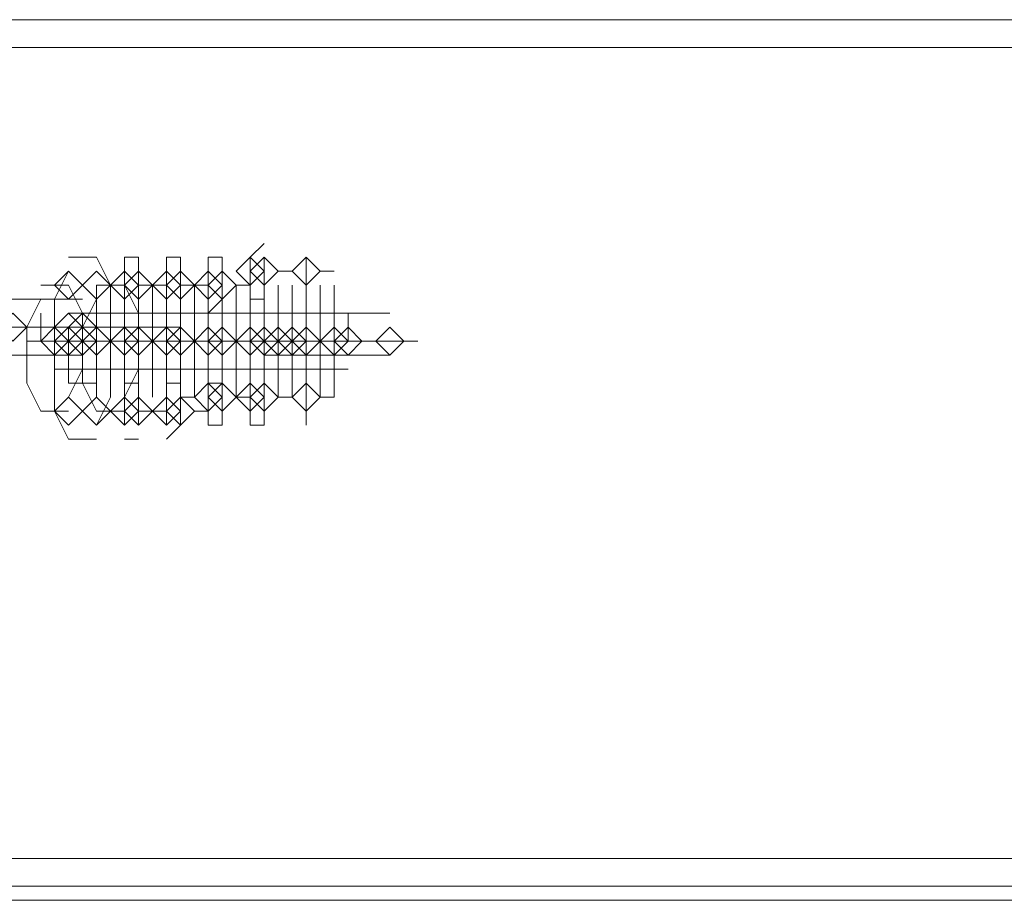
# Model space of a CAD drawing. Units: millimetres. Extents: x -4132 to 7206, y -8725 to 3299.
# Drawn here: x 2012 to 2124, y -532 to -432 of the extents above; entities that cross this region are included whole.
import ezdxf

# ---------------------------------------------------------------- set-up
doc = ezdxf.new("R2010")
doc.units = ezdxf.units.MM

# ---------------------------------------------------------------- blocks, each defined once
blk = doc.blocks.new('WMF0')
at = {"color": 253, "lineweight": 0}
for points in [[(1212.7435, -751.8005), (1318.8253, -751.8005)], [(1212.7435, -751.8005), (1318.8253, -751.8005)], [(1318.8253, -756.2298), (1318.8253, -751.9482), (1212.7435, -751.9482)], [(1212.7435, -751.9482), (1318.8253, -751.9482)], [(1212.7435, -751.9482), (1212.7435, -756.2298), (1212.7435, -751.9482), (1318.8253, -751.9482), (1318.8253, -756.2298)], [(1318.8253, -751.9482), (1212.7435, -751.9482)], [(1318.8253, -756.2298), (1212.7435, -756.2298)], [(1318.8253, -756.2298), (1212.7435, -756.2298)], [(1318.8253, -756.2298), (1212.7435, -756.2298)], [(1318.8253, -756.2298), (1212.7435, -756.2298)], [(1318.8253, -756.4513), (1212.7435, -756.4513)], [(1318.8253, -756.4513), (1212.7435, -756.4513)]]:
    blk.add_lwpolyline(points, dxfattribs=at)
for points in [[(1212.7435, -751.8005), (1318.8253, -751.8005), (1212.7435, -751.8005)], [(1212.7435, -756.3775), (1318.8253, -756.3775), (1212.7435, -756.3775)]]:
    blk.add_lwpolyline(points, close=True, dxfattribs=at)
at = {"color": 251, "lineweight": 0}
for points in [[(1289.0751, -753.0555), (1289.1489, -752.9817)], [(1288.2631, -753.0555), (1288.1154, -753.0555)], [(1288.2631, -753.9414), (1288.3369, -753.7937), (1288.3369, -753.4984), (1288.3369, -753.2032), (1288.2631, -753.0555)], [(1288.4107, -753.0555), (1288.4107, -753.2032), (1288.4107, -753.4984), (1288.4107, -753.7937), (1288.4107, -753.9414)], [(1288.4107, -753.0555), (1288.4846, -753.0555)], [(1288.4846, -753.9414), (1288.4846, -753.7937), (1288.4846, -753.4984), (1288.4846, -753.2032), (1288.4846, -753.0555)], [(1288.6322, -753.0555), (1288.6322, -753.2032), (1288.6322, -753.4984), (1288.6322, -753.7937), (1288.6322, -753.9414)], [(1288.6322, -753.0555), (1288.706, -753.0555)], [(1288.706, -753.9414), (1288.706, -753.7937), (1288.706, -753.4984), (1288.706, -753.2032), (1288.706, -753.0555)], [(1288.8537, -753.0555), (1288.9275, -753.0555)], [(1288.8537, -753.0555), (1288.8537, -753.2032), (1288.8537, -753.4984), (1288.8537, -753.7937), (1288.8537, -753.9414)], [(1288.9275, -753.9414), (1288.9275, -753.7937), (1288.9275, -753.4984), (1288.9275, -753.2032), (1288.9275, -753.0555)], [(1289.0751, -753.0555), (1289.0751, -753.2032), (1289.0751, -753.4984), (1289.0751, -753.7937), (1289.0751, -753.9414)], [(1289.1489, -753.9414), (1289.1489, -753.7937), (1289.1489, -753.4984), (1289.1489, -753.2032), (1289.1489, -753.0555)], [(1289.3704, -753.9414), (1289.3704, -753.7937), (1289.3704, -753.4984), (1289.3704, -753.2032), (1289.3704, -753.0555)], [(1289.3704, -753.0555), (1289.3704, -753.2032), (1289.3704, -753.4984), (1289.3704, -753.7937), (1289.3704, -753.9414)], [(1288.1154, -753.1293), (1288.0416, -753.277), (1288.0416, -753.5723), (1288.0416, -753.8676), (1288.1154, -754.0152)], [(1289.2228, -753.1293), (1289.2966, -753.1293)], [(1289.2966, -753.1293), (1289.2228, -753.1293)], [(1289.5181, -753.1293), (1289.4442, -753.1293)], [(1288.1154, -753.2032), (1287.9678, -753.2032)], [(1288.1154, -753.7937), (1288.1893, -753.6461), (1288.1893, -753.3508), (1288.1154, -753.2032)], [(1288.2631, -753.2032), (1288.2631, -753.3508), (1288.2631, -753.6461), (1288.2631, -753.7937)], [(1288.2631, -753.2032), (1288.3369, -753.2032)], [(1288.4107, -753.2032), (1288.2631, -753.2032)], [(1288.3369, -753.7937), (1288.3369, -753.6461), (1288.3369, -753.3508), (1288.3369, -753.2032)], [(1288.4107, -753.7937), (1288.4846, -753.6461), (1288.4846, -753.3508), (1288.4107, -753.2032)], [(1288.4846, -753.2032), (1288.4846, -753.3508), (1288.4846, -753.6461), (1288.4846, -753.7937)], [(1288.4846, -753.2032), (1288.5584, -753.2032)], [(1288.5584, -753.7937), (1288.5584, -753.6461), (1288.5584, -753.3508), (1288.5584, -753.2032)], [(1288.5584, -753.2032), (1288.5584, -753.3508), (1288.5584, -753.6461), (1288.5584, -753.7937)], [(1288.5584, -753.2032), (1288.6322, -753.2032)], [(1288.6322, -753.7937), (1288.6322, -753.6461), (1288.6322, -753.3508), (1288.6322, -753.2032)], [(1288.706, -753.2032), (1288.7798, -753.2032)], [(1288.706, -753.2032), (1288.706, -753.3508), (1288.706, -753.6461), (1288.706, -753.7937)], [(1288.7798, -753.2032), (1288.7798, -753.3508), (1288.7798, -753.6461), (1288.7798, -753.7937)], [(1288.7798, -753.2032), (1288.8537, -753.2032)], [(1288.7798, -753.7937), (1288.7798, -753.6461), (1288.7798, -753.3508), (1288.7798, -753.2032)], [(1288.8537, -753.7937), (1288.8537, -753.6461), (1288.8537, -753.3508), (1288.8537, -753.2032)], [(1289.0013, -753.2032), (1289.0751, -753.2032)], [(1289.0013, -753.2032), (1289.0013, -753.3508), (1289.0013, -753.6461), (1289.0013, -753.7937)], [(1289.0013, -753.7937), (1289.0013, -753.6461), (1289.0013, -753.3508), (1289.0013, -753.2032)], [(1289.0013, -753.2032), (1289.0013, -753.3508), (1289.0013, -753.6461), (1289.0013, -753.7937)], [(1289.0751, -753.7937), (1289.0751, -753.6461), (1289.0751, -753.3508), (1289.0751, -753.2032)], [(1289.2228, -753.2032), (1289.2228, -753.3508), (1289.2228, -753.6461), (1289.2228, -753.7937)], [(1289.2228, -753.2032), (1289.2228, -753.3508), (1289.2228, -753.6461), (1289.2228, -753.7937)], [(1289.2966, -753.7937), (1289.2966, -753.6461), (1289.2966, -753.3508), (1289.2966, -753.2032)], [(1289.2966, -753.7937), (1289.2966, -753.6461), (1289.2966, -753.3508), (1289.2966, -753.2032)], [(1289.4442, -753.2032), (1289.4442, -753.3508), (1289.4442, -753.6461), (1289.4442, -753.7937)], [(1289.5181, -753.7937), (1289.5181, -753.6461), (1289.5181, -753.3508), (1289.5181, -753.2032)], [(1287.451, -753.277), (1287.5249, -753.277), (1287.6725, -753.277), (1287.894, -753.277), (1288.0416, -753.277)], [(1288.1893, -753.277), (1288.1154, -753.277), (1287.9678, -753.277), (1287.7463, -753.277), (1287.5987, -753.277)], [(1287.9678, -753.277), (1287.894, -753.4246), (1287.894, -753.7199), (1287.9678, -753.8676)], [(1288.1893, -753.277), (1288.1154, -753.277)], [(1288.2631, -753.277), (1288.1893, -753.4246), (1288.1893, -753.7199), (1288.2631, -753.8676)], [(1288.8537, -753.3508), (1288.9275, -753.277)], [(1289.0751, -753.277), (1289.1489, -753.277)], [(1288.2631, -753.3508), (1288.1154, -753.3508)], [(1288.1893, -753.3508), (1288.2631, -753.3508)], [(1288.8537, -753.3508), (1288.706, -753.3508), (1288.4107, -753.3508), (1288.2631, -753.3508)], [(1288.2631, -753.3508), (1288.4107, -753.3508), (1288.706, -753.3508), (1288.8537, -753.3508)], [(1288.2631, -753.6461), (1288.2631, -753.4984), (1288.2631, -753.3508)], [(1288.4107, -753.3508), (1288.4846, -753.3508)], [(1288.4107, -753.3508), (1288.4107, -753.4984), (1288.4107, -753.6461)], [(1288.4107, -753.3508), (1288.4846, -753.3508)], [(1288.4846, -753.3508), (1288.6322, -753.3508), (1288.9275, -753.3508), (1289.0751, -753.3508)], [(1288.4846, -753.6461), (1288.4846, -753.4984), (1288.4846, -753.3508)], [(1289.1489, -753.3508), (1289.0013, -753.3508), (1288.706, -753.3508), (1288.5584, -753.3508)], [(1288.6322, -753.3508), (1288.6322, -753.4984), (1288.6322, -753.6461)], [(1288.6322, -753.3508), (1288.706, -753.3508)], [(1288.6322, -753.3508), (1288.706, -753.3508)], [(1288.706, -753.6461), (1288.706, -753.4984), (1288.706, -753.3508)], [(1288.706, -753.3508), (1288.8537, -753.3508), (1289.1489, -753.3508), (1289.2966, -753.3508)], [(1289.3704, -753.3508), (1289.2228, -753.3508), (1288.9275, -753.3508), (1288.7798, -753.3508)], [(1288.9275, -753.3508), (1288.8537, -753.3508)], [(1288.8537, -753.3508), (1288.8537, -753.4984), (1288.8537, -753.6461)], [(1288.9275, -753.6461), (1288.9275, -753.4984), (1288.9275, -753.3508)], [(1288.9275, -753.3508), (1289.0751, -753.3508), (1289.3704, -753.3508), (1289.5181, -753.3508)], [(1289.5919, -753.3508), (1289.4442, -753.3508), (1289.1489, -753.3508), (1289.0013, -753.3508)], [(1289.1489, -753.3508), (1289.0751, -753.3508)], [(1289.0751, -753.3508), (1289.0751, -753.4984), (1289.0751, -753.6461)], [(1289.1489, -753.6461), (1289.1489, -753.4984), (1289.1489, -753.3508)], [(1289.1489, -753.3508), (1289.2228, -753.3508)], [(1289.1489, -753.3508), (1289.2966, -753.3508), (1289.5919, -753.3508), (1289.7395, -753.3508)], [(1289.8133, -753.3508), (1289.6657, -753.3508), (1289.3704, -753.3508), (1289.2228, -753.3508)], [(1289.3704, -753.3508), (1289.2966, -753.3508)], [(1289.3704, -753.6461), (1289.3704, -753.4984), (1289.3704, -753.3508)], [(1289.3704, -753.3508), (1289.3704, -753.4984), (1289.3704, -753.6461)], [(1289.5919, -753.3508), (1289.5181, -753.3508)], [(1287.9678, -753.4246), (1287.894, -753.4246), (1287.5987, -753.4246), (1287.3034, -753.4246), (1287.0819, -753.4246)], [(1287.3034, -753.4246), (1287.3772, -753.4246), (1287.6725, -753.4246), (1287.9678, -753.4246), (1288.1893, -753.4246)], [(1288.3369, -753.4246), (1288.2631, -753.4246), (1287.9678, -753.4246), (1287.6725, -753.4246), (1287.451, -753.4246)], [(1287.5987, -753.4246), (1287.7463, -753.4246), (1287.894, -753.4246)], [(1288.0416, -753.4246), (1287.894, -753.4246), (1287.7463, -753.4246)], [(1287.9678, -753.4246), (1287.8202, -753.4246)], [(1288.0416, -753.4246), (1287.9678, -753.4246)], [(1288.0416, -753.4246), (1288.1154, -753.4246)], [(1288.0416, -753.4246), (1288.1154, -753.4246), (1288.2631, -753.4246), (1288.4846, -753.4246), (1288.6322, -753.4246)], [(1288.706, -753.4246), (1288.6322, -753.4246), (1288.4846, -753.4246), (1288.2631, -753.4246), (1288.1154, -753.4246)], [(1288.1154, -753.4246), (1288.1154, -753.5723), (1288.1154, -753.7199)], [(1288.3369, -753.4246), (1288.2631, -753.4246)], [(1288.706, -753.4246), (1288.6322, -753.4246)], [(1287.894, -753.4984), (1287.9678, -753.4984)], [(1287.894, -753.4984), (1287.9678, -753.4984), (1288.2631, -753.4984), (1288.6322, -753.4984), (1288.7798, -753.4984)], [(1288.8537, -753.4984), (1288.7798, -753.4984), (1288.4846, -753.4984), (1288.1154, -753.4984), (1287.9678, -753.4984)], [(1288.0416, -753.4984), (1288.1154, -753.4984)], [(1289.0013, -753.4984), (1288.9275, -753.4984), (1288.6322, -753.4984), (1288.2631, -753.4984), (1288.1154, -753.4984)], [(1288.1154, -753.4984), (1288.1893, -753.4984), (1288.4846, -753.4984), (1288.8537, -753.4984), (1289.0013, -753.4984)], [(1288.1154, -753.4984), (1288.1893, -753.4984)], [(1288.1893, -753.4984), (1288.3369, -753.4984), (1288.4846, -753.4984)], [(1288.2631, -753.4984), (1288.3369, -753.4984)], [(1288.5584, -753.4984), (1288.4107, -753.4984), (1288.2631, -753.4984)], [(1288.3369, -753.4984), (1288.4107, -753.4984), (1288.706, -753.4984), (1289.0751, -753.4984), (1289.2228, -753.4984)], [(1288.3369, -753.4984), (1288.4107, -753.4984)], [(1289.2966, -753.4984), (1289.2228, -753.4984), (1288.9275, -753.4984), (1288.5584, -753.4984), (1288.4107, -753.4984)], [(1288.706, -753.4984), (1288.5584, -753.4984), (1288.4107, -753.4984)], [(1288.4107, -753.4984), (1288.5584, -753.4984), (1288.706, -753.4984)], [(1288.5584, -753.4984), (1288.4846, -753.4984)], [(1288.5584, -753.4984), (1288.6322, -753.4984)], [(1288.5584, -753.4984), (1288.6322, -753.4984), (1288.9275, -753.4984), (1289.2966, -753.4984), (1289.4442, -753.4984)], [(1288.6322, -753.4984), (1288.7798, -753.4984), (1288.9275, -753.4984)], [(1289.5181, -753.4984), (1289.4442, -753.4984), (1289.1489, -753.4984), (1288.7798, -753.4984), (1288.6322, -753.4984)], [(1289.0013, -753.4984), (1288.8537, -753.4984), (1288.706, -753.4984)], [(1288.7798, -753.4984), (1288.706, -753.4984)], [(1288.7798, -753.4984), (1288.8537, -753.4984)], [(1288.7798, -753.4984), (1288.8537, -753.4984)], [(1288.7798, -753.4984), (1288.8537, -753.4984), (1289.1489, -753.4984), (1289.5181, -753.4984), (1289.6657, -753.4984)], [(1288.8537, -753.4984), (1288.7798, -753.4984)], [(1288.8537, -753.4984), (1289.0013, -753.4984), (1289.1489, -753.4984)], [(1289.7395, -753.4984), (1289.6657, -753.4984), (1289.3704, -753.4984), (1289.0013, -753.4984), (1288.8537, -753.4984)], [(1289.0013, -753.4984), (1288.9275, -753.4984)], [(1289.2228, -753.4984), (1289.0751, -753.4984), (1288.9275, -753.4984)], [(1289.0751, -753.4984), (1289.0013, -753.4984)], [(1289.0013, -753.4984), (1289.0751, -753.4984)], [(1289.0013, -753.4984), (1289.0751, -753.4984)], [(1289.0013, -753.4984), (1289.0751, -753.4984), (1289.3704, -753.4984), (1289.7395, -753.4984), (1289.8872, -753.4984)], [(1289.0751, -753.4984), (1289.2228, -753.4984), (1289.3704, -753.4984)], [(1289.961, -753.4984), (1289.8872, -753.4984), (1289.5919, -753.4984), (1289.2228, -753.4984), (1289.0751, -753.4984)], [(1289.2228, -753.4984), (1289.1489, -753.4984)], [(1289.4442, -753.4984), (1289.2966, -753.4984), (1289.1489, -753.4984)], [(1289.2966, -753.4984), (1289.2228, -753.4984)], [(1289.2966, -753.4984), (1289.4442, -753.4984), (1289.5919, -753.4984)], [(1289.4442, -753.4984), (1289.3704, -753.4984)], [(1289.6657, -753.4984), (1289.5181, -753.4984), (1289.3704, -753.4984)], [(1289.5181, -753.4984), (1289.4442, -753.4984)], [(1289.7395, -753.4984), (1289.6657, -753.4984)], [(1289.7395, -753.4984), (1289.6657, -753.4984)], [(1289.961, -753.4984), (1289.8872, -753.4984)], [(1287.451, -753.5723), (1287.5249, -753.5723), (1287.6725, -753.5723), (1287.894, -753.5723), (1288.0416, -753.5723)], [(1288.1893, -753.5723), (1288.1154, -753.5723), (1287.9678, -753.5723), (1287.7463, -753.5723), (1287.5987, -753.5723)], [(1288.1893, -753.5723), (1288.1154, -753.5723)], [(1289.1489, -753.5723), (1289.2228, -753.5723)], [(1289.1489, -753.5723), (1289.2966, -753.5723), (1289.5919, -753.5723), (1289.7395, -753.5723)], [(1289.8133, -753.5723), (1289.6657, -753.5723), (1289.3704, -753.5723), (1289.2228, -753.5723)], [(1288.0416, -753.6461), (1288.1154, -753.6461)], [(1288.0416, -753.6461), (1288.1154, -753.6461), (1288.2631, -753.6461), (1288.4846, -753.6461), (1288.6322, -753.6461)], [(1288.706, -753.6461), (1288.6322, -753.6461), (1288.4846, -753.6461), (1288.2631, -753.6461), (1288.1154, -753.6461)], [(1288.1893, -753.6461), (1288.2631, -753.6461)], [(1288.8537, -753.6461), (1288.706, -753.6461), (1288.4107, -753.6461), (1288.2631, -753.6461)], [(1288.2631, -753.6461), (1288.4107, -753.6461), (1288.706, -753.6461), (1288.8537, -753.6461)], [(1288.4107, -753.6461), (1288.4846, -753.6461)], [(1288.4846, -753.6461), (1288.6322, -753.6461), (1288.9275, -753.6461), (1289.0751, -753.6461)], [(1289.1489, -753.6461), (1289.0013, -753.6461), (1288.706, -753.6461), (1288.5584, -753.6461)], [(1288.6322, -753.6461), (1288.706, -753.6461)], [(1288.706, -753.6461), (1288.6322, -753.6461)], [(1288.706, -753.6461), (1288.8537, -753.6461), (1289.1489, -753.6461), (1289.2966, -753.6461)], [(1289.3704, -753.6461), (1289.2228, -753.6461), (1288.9275, -753.6461), (1288.7798, -753.6461)], [(1288.9275, -753.6461), (1288.8537, -753.6461)], [(1288.9275, -753.6461), (1289.0751, -753.6461), (1289.3704, -753.6461), (1289.5181, -753.6461)], [(1289.5919, -753.6461), (1289.4442, -753.6461), (1289.1489, -753.6461), (1289.0013, -753.6461)], [(1289.1489, -753.6461), (1289.0751, -753.6461)], [(1289.1489, -753.6461), (1289.0751, -753.6461)], [(1289.3704, -753.6461), (1289.2966, -753.6461)], [(1289.5919, -753.6461), (1289.5181, -753.6461)], [(1288.1154, -753.7199), (1288.2631, -753.7199)], [(1288.4846, -753.7199), (1288.4107, -753.7199)], [(1288.706, -753.7199), (1288.6322, -753.7199)], [(1288.9275, -753.7199), (1288.8537, -753.7199)], [(1288.7798, -753.7937), (1288.706, -753.7937)], [(1289.0751, -753.7937), (1289.0013, -753.7937)], [(1289.2966, -753.7937), (1289.2228, -753.7937)], [(1289.2228, -753.7937), (1289.2966, -753.7937)], [(1289.4442, -753.7937), (1289.5181, -753.7937)], [(1287.9678, -753.8676), (1288.1154, -753.8676)], [(1288.3369, -753.8676), (1288.2631, -753.8676)], [(1288.2631, -753.8676), (1288.4107, -753.8676)], [(1288.5584, -753.8676), (1288.4846, -753.8676)], [(1288.6322, -753.8676), (1288.5584, -753.8676)], [(1288.8537, -753.8676), (1288.7798, -753.8676)], [(1288.706, -753.9414), (1288.6322, -754.0152)], [(1288.9275, -753.9414), (1288.8537, -753.9414)], [(1289.1489, -753.9414), (1289.0751, -753.9414)], [(1288.1154, -754.0152), (1288.2631, -754.0152)], [(1288.4846, -754.0152), (1288.4107, -754.0152)]]:
    blk.add_lwpolyline(points, dxfattribs=at)
for points in [[(1289.0751, -753.0555), (1289.0013, -753.1293), (1289.0751, -753.2032), (1289.1489, -753.1293), (1289.0751, -753.0555)], [(1289.1489, -753.0555), (1289.0751, -753.1293), (1289.1489, -753.2032), (1289.2228, -753.1293), (1289.1489, -753.0555)], [(1289.3704, -753.0555), (1289.2966, -753.1293), (1289.3704, -753.2032), (1289.4442, -753.1293), (1289.3704, -753.0555)], [(1289.3704, -753.0555), (1289.2966, -753.1293), (1289.3704, -753.2032), (1289.4442, -753.1293), (1289.3704, -753.0555)], [(1288.1154, -753.1293), (1288.0416, -753.2032), (1288.1154, -753.277), (1288.1893, -753.2032), (1288.1154, -753.1293)], [(1288.2631, -753.1293), (1288.1893, -753.2032), (1288.2631, -753.277), (1288.3369, -753.2032), (1288.2631, -753.1293)], [(1288.4107, -753.1293), (1288.3369, -753.2032), (1288.4107, -753.277), (1288.4846, -753.2032), (1288.4107, -753.1293)], [(1288.4846, -753.1293), (1288.4107, -753.2032), (1288.4846, -753.277), (1288.5584, -753.2032), (1288.4846, -753.1293)], [(1288.6322, -753.1293), (1288.5584, -753.2032), (1288.6322, -753.277), (1288.706, -753.2032), (1288.6322, -753.1293)], [(1288.706, -753.1293), (1288.6322, -753.2032), (1288.706, -753.277), (1288.7798, -753.2032), (1288.706, -753.1293)], [(1288.8537, -753.1293), (1288.7798, -753.2032), (1288.8537, -753.277), (1288.9275, -753.2032), (1288.8537, -753.1293)], [(1288.9275, -753.1293), (1288.8537, -753.2032), (1288.9275, -753.277), (1289.0013, -753.2032), (1288.9275, -753.1293)], [(1287.8202, -753.3508), (1287.7463, -753.4246), (1287.8202, -753.4984), (1287.894, -753.4246), (1287.8202, -753.3508)], [(1287.9678, -753.4984), (1287.9678, -753.4246), (1287.9678, -753.3508), (1287.9678, -753.4246), (1287.9678, -753.4984)], [(1288.1154, -753.3508), (1288.0416, -753.4246), (1288.1154, -753.4984), (1288.1893, -753.4246), (1288.1154, -753.3508)], [(1288.1893, -753.3508), (1288.1154, -753.4246), (1288.1893, -753.4984), (1288.2631, -753.4246), (1288.1893, -753.3508)], [(1289.5919, -753.4984), (1289.5919, -753.4246), (1289.5919, -753.3508), (1289.5919, -753.4246), (1289.5919, -753.4984)], [(1288.0416, -753.4246), (1287.9678, -753.4984), (1288.0416, -753.5723), (1288.1154, -753.4984), (1288.0416, -753.4246)], [(1288.1154, -753.4246), (1288.0416, -753.4984), (1288.1154, -753.5723), (1288.1893, -753.4984), (1288.1154, -753.4246)], [(1288.1893, -753.4246), (1288.1154, -753.4984), (1288.1893, -753.5723), (1288.2631, -753.4984), (1288.1893, -753.4246)], [(1288.2631, -753.4246), (1288.1893, -753.4984), (1288.2631, -753.5723), (1288.3369, -753.4984), (1288.2631, -753.4246)], [(1288.2631, -753.5723), (1288.2631, -753.4984), (1288.2631, -753.4246), (1288.2631, -753.4984), (1288.2631, -753.5723)], [(1288.4107, -753.4246), (1288.3369, -753.4984), (1288.4107, -753.5723), (1288.4846, -753.4984), (1288.4107, -753.4246)], [(1288.4846, -753.4246), (1288.4107, -753.4984), (1288.4846, -753.5723), (1288.5584, -753.4984), (1288.4846, -753.4246)], [(1288.4846, -753.5723), (1288.4846, -753.4984), (1288.4846, -753.4246), (1288.4846, -753.4984), (1288.4846, -753.5723)], [(1288.4846, -753.5723), (1288.4846, -753.4984), (1288.4846, -753.4246), (1288.4846, -753.4984), (1288.4846, -753.5723)], [(1288.6322, -753.4246), (1288.5584, -753.4984), (1288.6322, -753.5723), (1288.706, -753.4984), (1288.6322, -753.4246)], [(1288.6322, -753.4246), (1288.5584, -753.4984), (1288.6322, -753.5723), (1288.706, -753.4984), (1288.6322, -753.4246)], [(1288.6322, -753.5723), (1288.6322, -753.4984), (1288.6322, -753.4246), (1288.6322, -753.4984), (1288.6322, -753.5723)], [(1288.706, -753.4246), (1288.6322, -753.4984), (1288.706, -753.5723), (1288.7798, -753.4984), (1288.706, -753.4246)], [(1288.706, -753.4246), (1288.6322, -753.4984), (1288.706, -753.5723), (1288.7798, -753.4984), (1288.706, -753.4246)], [(1288.706, -753.5723), (1288.706, -753.4984), (1288.706, -753.4246), (1288.706, -753.4984), (1288.706, -753.5723)], [(1288.8537, -753.4246), (1288.7798, -753.4984), (1288.8537, -753.5723), (1288.9275, -753.4984), (1288.8537, -753.4246)], [(1288.8537, -753.5723), (1288.8537, -753.4984), (1288.8537, -753.4246), (1288.8537, -753.4984), (1288.8537, -753.5723)], [(1288.9275, -753.4246), (1288.8537, -753.4984), (1288.9275, -753.5723), (1289.0013, -753.4984), (1288.9275, -753.4246)], [(1288.9275, -753.4246), (1288.8537, -753.4984), (1288.9275, -753.5723), (1289.0013, -753.4984), (1288.9275, -753.4246)], [(1288.9275, -753.4246), (1288.8537, -753.4984), (1288.9275, -753.5723), (1289.0013, -753.4984), (1288.9275, -753.4246)], [(1288.9275, -753.5723), (1288.9275, -753.4984), (1288.9275, -753.4246), (1288.9275, -753.4984), (1288.9275, -753.5723)], [(1289.0751, -753.4246), (1289.0013, -753.4984), (1289.0751, -753.5723), (1289.1489, -753.4984), (1289.0751, -753.4246)], [(1289.1489, -753.4246), (1289.0751, -753.4984), (1289.1489, -753.5723), (1289.2228, -753.4984), (1289.1489, -753.4246)], [(1289.0751, -753.5723), (1289.0751, -753.4984), (1289.0751, -753.4246), (1289.0751, -753.4984), (1289.0751, -753.5723)], [(1289.1489, -753.4246), (1289.0751, -753.4984), (1289.1489, -753.5723), (1289.2228, -753.4984), (1289.1489, -753.4246)], [(1289.1489, -753.5723), (1289.1489, -753.4984), (1289.1489, -753.4246), (1289.1489, -753.4984), (1289.1489, -753.5723)], [(1289.2228, -753.4246), (1289.1489, -753.4984), (1289.2228, -753.5723), (1289.2966, -753.4984), (1289.2228, -753.4246)], [(1289.2966, -753.4246), (1289.2228, -753.4984), (1289.2966, -753.5723), (1289.3704, -753.4984), (1289.2966, -753.4246)], [(1289.3704, -753.4246), (1289.2966, -753.4984), (1289.3704, -753.5723), (1289.4442, -753.4984), (1289.3704, -753.4246)], [(1289.2966, -753.5723), (1289.2966, -753.4984), (1289.2966, -753.4246), (1289.2966, -753.4984), (1289.2966, -753.5723)], [(1289.5181, -753.4246), (1289.4442, -753.4984), (1289.5181, -753.5723), (1289.5919, -753.4984), (1289.5181, -753.4246)], [(1289.4442, -753.5723), (1289.4442, -753.4984), (1289.4442, -753.4246), (1289.4442, -753.4984), (1289.4442, -753.5723)], [(1289.5919, -753.4246), (1289.5181, -753.4984), (1289.5919, -753.5723), (1289.6657, -753.4984), (1289.5919, -753.4246)], [(1289.8133, -753.4246), (1289.7395, -753.4984), (1289.8133, -753.5723), (1289.8872, -753.4984), (1289.8133, -753.4246)], [(1289.8133, -753.4246), (1289.7395, -753.4984), (1289.8133, -753.5723), (1289.8872, -753.4984), (1289.8133, -753.4246)], [(1288.4107, -753.4984), (1288.3369, -753.4984), (1288.2631, -753.4984), (1288.3369, -753.4984), (1288.4107, -753.4984)], [(1288.4107, -753.4984), (1288.3369, -753.4984), (1288.2631, -753.4984), (1288.3369, -753.4984), (1288.4107, -753.4984)], [(1288.5584, -753.4984), (1288.4846, -753.4984), (1288.4107, -753.4984), (1288.4846, -753.4984), (1288.5584, -753.4984)], [(1288.706, -753.4984), (1288.6322, -753.4984), (1288.5584, -753.4984), (1288.6322, -753.4984), (1288.706, -753.4984)], [(1288.8537, -753.4984), (1288.7798, -753.4984), (1288.706, -753.4984), (1288.7798, -753.4984), (1288.8537, -753.4984)], [(1288.9275, -753.4984), (1288.8537, -753.4984), (1288.7798, -753.4984), (1288.8537, -753.4984), (1288.9275, -753.4984)], [(1289.0751, -753.4984), (1289.0013, -753.4984), (1288.9275, -753.4984), (1289.0013, -753.4984), (1289.0751, -753.4984)], [(1289.1489, -753.4984), (1289.0751, -753.4984), (1289.0013, -753.4984), (1289.0751, -753.4984), (1289.1489, -753.4984)], [(1289.2966, -753.4984), (1289.2228, -753.4984), (1289.1489, -753.4984), (1289.2228, -753.4984), (1289.2966, -753.4984)], [(1289.3704, -753.4984), (1289.2966, -753.4984), (1289.2228, -753.4984), (1289.2966, -753.4984), (1289.3704, -753.4984)], [(1289.5181, -753.4984), (1289.4442, -753.4984), (1289.3704, -753.4984), (1289.4442, -753.4984), (1289.5181, -753.4984)], [(1288.1154, -753.5723), (1288.0416, -753.5723), (1287.9678, -753.5723), (1288.0416, -753.5723), (1288.1154, -753.5723)], [(1288.8537, -753.7199), (1288.7798, -753.7937), (1288.8537, -753.8676), (1288.9275, -753.7937), (1288.8537, -753.7199)], [(1288.9275, -753.7199), (1288.8537, -753.7937), (1288.9275, -753.8676), (1289.0013, -753.7937), (1288.9275, -753.7199)], [(1289.0751, -753.7199), (1289.0013, -753.7937), (1289.0751, -753.8676), (1289.1489, -753.7937), (1289.0751, -753.7199)], [(1289.1489, -753.7199), (1289.0751, -753.7937), (1289.1489, -753.8676), (1289.2228, -753.7937), (1289.1489, -753.7199)], [(1289.3704, -753.7199), (1289.2966, -753.7937), (1289.3704, -753.8676), (1289.4442, -753.7937), (1289.3704, -753.7199)], [(1289.3704, -753.7199), (1289.2966, -753.7937), (1289.3704, -753.8676), (1289.4442, -753.7937), (1289.3704, -753.7199)], [(1288.1154, -753.7937), (1288.0416, -753.8676), (1288.1154, -753.9414), (1288.1893, -753.8676), (1288.1154, -753.7937)], [(1288.2631, -753.7937), (1288.1893, -753.8676), (1288.2631, -753.9414), (1288.3369, -753.8676), (1288.2631, -753.7937)], [(1288.4107, -753.7937), (1288.3369, -753.8676), (1288.4107, -753.9414), (1288.4846, -753.8676), (1288.4107, -753.7937)], [(1288.4846, -753.7937), (1288.4107, -753.8676), (1288.4846, -753.9414), (1288.5584, -753.8676), (1288.4846, -753.7937)], [(1288.6322, -753.7937), (1288.5584, -753.8676), (1288.6322, -753.9414), (1288.706, -753.8676), (1288.6322, -753.7937)], [(1288.706, -753.7937), (1288.6322, -753.8676), (1288.706, -753.9414), (1288.7798, -753.8676), (1288.706, -753.7937)]]:
    blk.add_lwpolyline(points, close=True, dxfattribs=at)

msp = doc.modelspace()

# ---------------------------------------------------------------- block references
at = {"xscale": 21.505376344, "yscale": 21.505376344, "zscale": 21.505376344}
msp.add_blockref('WMF0', (-25683.56, 15736.1), dxfattribs=at)

doc.saveas('drawing.dxf')
